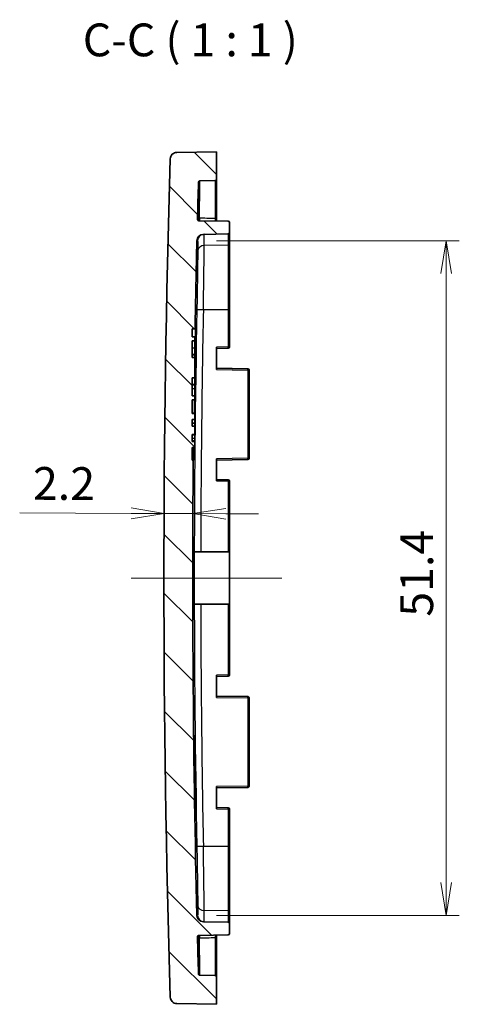
# Model space of a CAD drawing. Units: millimetres. Extents: x -256 to 1413, y 8 to 289.
# Drawn here: x 637 to 671, y 137 to 212 of the extents above; entities that cross this region are included whole.
import ezdxf

# ---------------------------------------------------------------- set-up
doc = ezdxf.new("R2010")
doc.units = ezdxf.units.MM
doc.layers.get('Defpoints').update_dxf_attribs({"lineweight": 25})
for name, color, linetype, lineweight in [('Centerline (ISO)', 131, 'Continuous', 18), ('Dimension (ISO)', 7, 'Continuous', 18), ('Hatch (ISO)', 1, 'Continuous', 18), ('Symbol (ISO)', 7, 'Continuous', 18), ('Visible (ISO)', 7, 'Continuous', 35), ('Visible Narrow (ISO)', 7, 'Continuous', 25)]:
    doc.layers.add(name, color=color, linetype=linetype, lineweight=lineweight)
doc.styles.add('Note Text (TK)', font='MS PGothic.ttf')
doc.dimstyles.new('Default - Method 1b (TK)', dxfattribs={"dimtxt": 2.5, "dimasz": 2.5, "dimexe": 1, "dimexo": 1.499999999999999, "dimgap": 1, "dimtad": 1, "dimtoh": 1, "dimrnd": 1e-08, "dimdsep": 46, "dimtxsty": 'Note Text (TK)', "dimblk": 'OPEN', "dimcen": 0.09, "dimdle": 5, "dimclrd": 100, "dimclre": 100, "dimclrt": 7, "dimadec": 1, "dimazin": 1, "dimtfac": 1, "dimtmove": 0, "dimatfit": 3, "dimldrblk": 'OPEN', "dimfxl": 1, "dimtolj": 1, "dimlwd": -1, "dimlwe": -1, "dimarcsym": 0})

# ---------------------------------------------------------------- blocks, each defined once
blk = doc.blocks.new('_Open')
at = {"color": 0, "linetype": 'ByBlock', "lineweight": -2}
for p, q in [((-1, 0.1666666666666666), (0, 0)), ((-1, -0.1666666666666666), (0, 0)), ((0, 0), (-1, 0))]:
    blk.add_line(p, q, dxfattribs=at)
blk = doc.blocks.new('*D62')
at = {"layer": 'Defpoints', "color": 0}
for p in [(650.5402198553317, 194.831336777412), (650.5402198553313, 143.39554326572), (669.5402198553315, 143.39554326572)]:
    blk.add_point(p, dxfattribs=at)
at = {"layer": 'Dimension (ISO)', "color": 100}
for p, q in [((652.0402198553317, 194.831336777412), (670.5402198553315, 194.831336777412)), ((669.5402198553315, 192.331336777412), (669.5402198553315, 145.89554326572)), ((652.0402198553313, 143.39554326572), (670.5402198553315, 143.39554326572))]:
    blk.add_line(p, q, dxfattribs=at)
at = {"layer": 'Dimension (ISO)', "color": 100, "xscale": 2.5, "yscale": 2.5, "zscale": 2.5}
for p, rotation in [((669.5402198553315, 194.831336777412), 90), ((669.5402198553315, 143.39554326572), 270)]:
    blk.add_blockref('_Open', p, dxfattribs=dict(at, rotation=rotation))
at = {"layer": 'Dimension (ISO)', "color": 7, "insert": (667.2902198553314, 166.1659968397478), "char_height": 2.5, "attachment_point": 4, "rotation": 90, "style": 'Note Text (TK)'}
blk.add_mtext('\\A1;51.4', dxfattribs=at)
blk = doc.blocks.new('*D65')
at = {"layer": 'Defpoints', "color": 0}
for p in [(648.0366615495502, 174.0336997056022), (648.0366615495502, 174.0336997056027), (650.2366374871121, 174.0234101891527)]:
    blk.add_point(p, dxfattribs=at)
at = {"layer": 'Dimension (ISO)', "color": 100}
for p, q in [((645.5366888932299, 174.0453923379317), (637.0311000460149, 174.0851738622937)), ((650.2366374871121, 174.0234101891532), (648.0366615495502, 174.0336997056027)), ((652.7366101434324, 174.0117175568243), (655.2365827997528, 174.0000249244953))]:
    blk.add_line(p, q, dxfattribs=at)
at = {"layer": 'Dimension (ISO)', "color": 100, "xscale": 2.5, "yscale": 2.5, "zscale": 2.5}
for p, rotation in [((648.0366615495502, 174.0336997056027), 359.7320236294656), ((650.2366374871121, 174.0234101891532), 179.7320236294656)]:
    blk.add_blockref('_Open', p, dxfattribs=dict(at, rotation=rotation))
at = {"layer": 'Dimension (ISO)', "color": 7, "insert": (638.0416124776392, 176.3304722000504), "char_height": 2.5, "attachment_point": 4, "rotation": 359.7320236294656, "style": 'Note Text (TK)'}
blk.add_mtext('\\A1;2.2', dxfattribs=at)

msp = doc.modelspace()

# ---------------------------------------------------------------- hatches: boundary and pattern name
at = {"layer": 'Hatch (ISO)'}
h = msp.add_hatch(dxfattribs=at)
h.set_pattern_fill('ANSI31', color=256, angle=90, style=0)
h.set_pattern_definition([(135, (-256.1666666666667, 7.999999999999994), (-2.245064030267288, -2.245064030267288), [])])
edge = h.paths.add_edge_path()
edge.add_spline(control_points=[(648.5108193022032, 137.1509443455604), (648.512620118609, 137.0917004027103), (648.5249410698955, 137.0332458897768), (648.5716627786882, 136.9179760001539), (648.6076715565735, 136.8629905760133), (648.6987390279908, 136.7699173996443), (648.7529270668606, 136.732719477711), (648.8725115864798, 136.6811884853163), (648.9367647740432, 136.6673480792288), (649.0018622701001, 136.6662117982085)], knot_values=[-0.0763780627807328, -0.0763780627807328, -0.0763780627807328, -0.0763780627807328, -0.05859667100804, -0.05859667100804, -0.0390644473386934, -0.0390644473386934, -0.0195322236693468, -0.0195322236693468, 0, 0, 0, 0], degree=3, periodic=0)
edge.add_line((649.0018622701001, 136.6662117982085), (652.0251553291359, 136.613440021566))
edge.add_line((652.0251553291359, 136.613440021566), (652.0251553291359, 138.715505416951))
edge.add_ellipse((651.925155329136, 138.7155054169511), major_axis=(4.4e-15, 0.0999999999999982), ratio=1, start_angle=270.0000000000025, end_angle=359.0000000000031)
edge.add_line((651.9269005697797, 138.8154901864667), (650.7572829704125, 138.8359059376048))
edge.add_spline(control_points=[(650.7572829704125, 138.8359059376048), (650.7453756087307, 138.8361137813761), (650.7336005611485, 138.8384470665819), (650.7103913491426, 138.8475503727975), (650.6993135925126, 138.8546274107482), (650.6804943482632, 138.8726294124777), (650.6729327828759, 138.8833822673081), (650.66235700126, 138.9071811929898), (650.6594438952678, 138.9199997331402), (650.6590695440926, 138.9330158334123)], knot_values=[-0.015292086853732, -0.015292086853732, -0.015292086853732, -0.015292086853732, -0.0117193342016061, -0.0117193342016061, -0.0078128894677375, -0.0078128894677375, -0.0039064447338689, -0.0039064447338689, 0, 0, 0, 0], degree=3, periodic=0)
edge.add_ellipse((1700.025155242053, 169.1134400191872), major_axis=(-30.1804241857749, 1049.36608569796), ratio=1, start_angle=89.84540866674052, end_angle=90, ccw=False)
edge.add_ellipse((650.6814246967739, 141.7670511821557), major_axis=(-0.0026051623167955, 0.0999660598868601), ratio=1, start_angle=359.5071830512934, end_angle=449.99999998489864, ccw=False)
edge.add_line((650.67967945613, 141.8670359516712), (652.9269005697797, 141.9062613421181))
edge.add_ellipse((652.925155329136, 142.0062461116338), major_axis=(0.0999847695156353, 0.0017452406437271), ratio=1, start_angle=270.0000000000003, end_angle=359.0000000000032)
edge.add_line((653.0251553291359, 142.0062461116338), (653.0251553291359, 142.7747965291541))
edge.add_ellipse((652.925155329136, 142.7747965291541), major_axis=(0, 0.0999999999999989), ratio=1, start_angle=270, end_angle=359.0000000000007)
edge.add_line((652.9269005697797, 142.8747812986698), (651.0313435928034, 142.907868368778))
edge.add_ellipse((651.040069796022, 143.4077922163562), major_axis=(-0.4999238475781941, 0.0087262032185723), ratio=1, start_angle=2.4037667848234037, end_angle=89.99999999999989, ccw=False)
edge.add_ellipse((1700.025155328574, 169.1134400215613), major_axis=(-25.71789675584135, 1049.484935473243), ratio=1, start_angle=88.1050269544856, end_angle=90, ccw=False)
edge.add_line((650.2637348149318, 178.1134400215603), (650.1751553291359, 178.113440021566))
edge.add_line((650.175155329136, 178.113440021566), (650.175155329136, 179.0644509295082))
edge.add_line((650.175155329136, 179.0644509295082), (650.375155329136, 179.0644509295082))
edge.add_line((650.3751553291359, 179.0644509295082), (650.3751553291359, 179.5220576480353))
edge.add_line((650.3751553291359, 179.5220576480352), (650.175155329136, 179.5220576480352))
edge.add_line((650.175155329136, 179.5220576480352), (650.175155329136, 180.0552524244494))
edge.add_line((650.175155329136, 180.0552524244494), (650.375155329136, 180.0552524244494))
edge.add_line((650.3751553291359, 180.0552524244494), (650.3751553291359, 180.6949825207825))
edge.add_line((650.3751553291359, 180.6949825207825), (650.175155329136, 180.6949825207825))
edge.add_line((650.175155329136, 180.6949825207825), (650.175155329136, 181.1895634444953))
edge.add_line((650.175155329136, 181.1895634444953), (650.375155329136, 181.1895634444953))
edge.add_line((650.3751553291359, 181.1895634444953), (650.3751553291359, 181.6507069000165))
edge.add_line((650.3751553291359, 181.6507069000165), (650.175155329136, 181.6507069000165))
edge.add_line((650.175155329136, 181.6507069000165), (650.175155329136, 182.692160021566))
edge.add_line((650.175155329136, 182.692160021566), (650.375155329136, 182.692160021566))
edge.add_line((650.3751553291359, 182.692160021566), (650.3751553291359, 183.011220021566))
edge.add_line((650.3751553291359, 183.011220021566), (650.175155329136, 183.011220021566))
edge.add_line((650.175155329136, 183.011220021566), (650.175155329136, 184.369080021566))
edge.add_line((650.175155329136, 184.369080021566), (650.375155329136, 184.369080021566))
edge.add_line((650.3751553291359, 184.369080021566), (650.3751553291359, 185.9403975215659))
edge.add_line((650.3751553291359, 185.9403975215659), (650.175155329136, 185.9403975215659))
edge.add_line((650.175155329136, 185.9403975215659), (650.175155329136, 187.196100021566))
edge.add_line((650.175155329136, 187.196100021566), (650.375155329136, 187.196100021566))
edge.add_line((650.3751553291359, 187.196100021566), (650.3751553291359, 187.5151600215661))
edge.add_line((650.3751553291359, 187.515160021566), (650.175155329136, 187.515160021566))
edge.add_line((650.175155329136, 187.515160021566), (650.175155329136, 188.113440021566))
edge.add_line((650.175155329136, 188.113440021566), (650.3971069234163, 188.113440021566))
edge.add_ellipse((1700.025155341164, 169.1134400213078), major_axis=(19.00000000025816, 1049.628048417747), ratio=1, start_angle=89.63326812785249, end_angle=90, ccw=False)
edge.add_ellipse((651.040069796022, 194.8190878267758), major_axis=(0.0122489506362245, 0.4998499406905231), ratio=1, start_angle=2.4037667848252795, end_angle=90.0000000012991, ccw=False)
edge.add_line((651.0313435928033, 195.319011674354), (652.9269005697797, 195.3520987444622))
edge.add_ellipse((652.925155329136, 195.4520835139778), major_axis=(0.0999847695156353, 0.0017452406437271), ratio=1, start_angle=270.0000000000038, end_angle=359.0000000000032)
edge.add_line((653.0251553291359, 195.4520835139778), (653.0251553291359, 196.2206339314982))
edge.add_ellipse((652.925155329136, 196.2206339314982), major_axis=(4.4e-15, 0.0999999999999989), ratio=1, start_angle=270.0000000000025, end_angle=359.0000000000032)
edge.add_line((652.9269005697797, 196.3206187010139), (650.6796794561303, 196.3598440914607))
edge.add_ellipse((650.6814246967739, 196.4598288609763), major_axis=(-0.0999847695156397, 0.0017452406436289), ratio=1, start_angle=359.50718305120915, end_angle=450.0000000000001, ccw=False)
edge.add_ellipse((1700.02515524215, 169.1134400239425), major_axis=(27.34899399935057, 1049.443696605263), ratio=1, start_angle=89.84540866674052, end_angle=90, ccw=False)
edge.add_spline(control_points=[(650.6590695440926, 199.2938642097197), (650.659411917848, 199.3057684628029), (650.661878102316, 199.3175163945181), (650.6712430721302, 199.3406212651382), (650.6784448277072, 199.3516183499662), (650.6966583219908, 199.37023298524), (650.7074959297646, 199.3776725696267), (650.7314128336886, 199.3879787681056), (650.7442634712012, 199.3907468493231), (650.7572829704125, 199.3909741055272)], knot_values=[-0.0152920868537354, -0.0152920868537354, -0.0152920868537354, -0.0152920868537354, -0.0117193342016072, -0.0117193342016072, -0.0078128894677383, -0.0078128894677383, -0.0039064447338691, -0.0039064447338691, 0, 0, 0, 0], degree=3, periodic=0)
edge.add_line((650.7572829704125, 199.3909741055272), (651.9269005697797, 199.4113898566654))
edge.add_ellipse((651.925155329136, 199.511374626181), major_axis=(0.0999847695156353, 0.0017452406437273), ratio=1, start_angle=270.0000000000001, end_angle=359.0000000000031)
edge.add_line((652.0251553291359, 199.511374626181), (652.0251553291359, 201.613440021566))
edge.add_line((652.0251553291359, 201.613440021566), (649.0018622701, 201.5606682449236))
edge.add_spline(control_points=[(649.0018622701001, 201.5606682449235), (648.9425999914981, 201.5596338180028), (648.8839910133172, 201.5480699259454), (648.7681264841945, 201.5028429824565), (648.7126799352084, 201.467548377228), (648.6184367113405, 201.3776922963836), (648.5805410530454, 201.3239898938759), (648.527467709678, 201.2050818591031), (648.5127974346956, 201.1410130524601), (648.5108193022033, 201.0759356975716)], knot_values=[-0.0763780627807258, -0.0763780627807258, -0.0763780627807258, -0.0763780627807258, -0.0585966710080371, -0.0585966710080371, -0.0390644473386912, -0.0390644473386912, -0.0195322236693459, -0.0195322236693459, 0, 0, 0, 0], degree=3, periodic=0)
edge.add_ellipse((1700.025155329269, 169.113440021566), major_axis=(-31.96249567600555, -1051.514336027066), ratio=1, start_angle=270, end_angle=273.482125419696)

# ---------------------------------------------------------------- linework, layer by layer
at = {"layer": 'Centerline (ISO)', "linetype": 'Continuous'}
msp.add_line((657.0251553291359, 169.1134400215646), (645.5251553291359, 169.1134400215519), dxfattribs=at)
at = {"layer": 'Visible (ISO)'}
for p, q in [((652.0251553291359, 201.613440021566), (649.0018622701001, 201.5606682449236)), ((652.0251553291359, 199.511374626181), (652.0251553291359, 201.613440021566)), ((650.7572829704125, 199.3909741055272), (651.9269005697797, 199.4113898566653)), ((652.0251553291359, 196.6147637373708), (652.0251553291359, 199.511374626181)), ((652.9269005697797, 196.3206187010139), (650.6796794561302, 196.3598440914607)), ((652.0251553291359, 196.3364433849622), (652.0251553291359, 196.6147637373708)), ((653.0251553291359, 195.4520835139778), (653.0251553291359, 196.2206339314982)), ((651.0313435928033, 195.319011674354), (652.9269005697797, 195.3520987444622)), ((653.0251553291359, 194.5798237011683), (653.0251553291359, 195.4520835139778)), ((653.0251553291359, 189.5800695686618), (653.0251553291359, 194.5798237011683)), ((653.0251553291359, 186.7291648128057), (653.0251553291359, 189.5800695686618)), ((650.175155329136, 187.515160021566), (650.175155329136, 188.113440021566)), ((650.175155329136, 188.113440021566), (650.3971069234163, 188.113440021566)), ((650.3971069234162, 188.113440021566), (650.429529623693, 188.113440021566)), ((650.3751553291359, 187.515160021566), (650.175155329136, 187.515160021566)), ((650.175155329136, 185.9403975215659), (650.175155329136, 187.196100021566)), ((650.175155329136, 187.196100021566), (650.3751553291359, 187.196100021566)), ((650.3751553291359, 187.196100021566), (650.3751553291359, 187.515160021566)), ((650.3751553291359, 187.196100021566), (650.3751553291359, 186.6544400215659)), ((650.3751553291359, 186.6544400215659), (650.3751553291359, 186.168430021566)), ((652.0251553291359, 186.7134247910816), (652.0251553291359, 185.0134552520503)), ((652.0251553291359, 186.613440021566), (652.9269005697797, 186.6291800432901)), ((650.175155329136, 186.168430021566), (650.3751553291359, 186.168430021566)), ((650.175155329136, 186.1424600215659), (650.3751553291359, 186.1424600215659)), ((650.3751553291359, 185.9403975215659), (650.175155329136, 185.9403975215659)), ((650.3751553291359, 186.1424600215659), (650.3751553291359, 186.168430021566)), ((650.3751553291359, 186.1424600215659), (650.3751553291359, 185.9403975215659)), ((650.3751553291359, 184.369080021566), (650.3751553291359, 185.9403975215659)), ((654.4269005697797, 185.0715174024495), (652.0251553291359, 185.113440021566)), ((654.5251553291359, 178.255347410198), (654.5251553291359, 184.9715326329338)), ((650.175155329136, 183.011220021566), (650.175155329136, 184.369080021566)), ((650.175155329136, 184.369080021566), (650.3751553291359, 184.369080021566)), ((650.3751553291359, 184.369080021566), (650.3751553291359, 183.8793600215661)), ((650.175155329136, 183.8793600215661), (650.3751553291359, 183.8793600215661)), ((650.175155329136, 183.8533900215659), (650.3751553291359, 183.8533900215659)), ((650.3751553291359, 183.8533900215659), (650.3751553291359, 183.8793600215661)), ((650.3751553291359, 183.8533900215659), (650.3751553291359, 183.552880021566)), ((650.3751553291359, 183.552880021566), (650.3751553291359, 183.011220021566)), ((650.3751553291359, 183.011220021566), (650.175155329136, 183.011220021566)), ((650.175155329136, 181.6507069000165), (650.175155329136, 182.692160021566)), ((650.175155329136, 182.692160021566), (650.3751553291359, 182.692160021566)), ((650.3751553291359, 182.692160021566), (650.3751553291359, 183.011220021566)), ((650.175155329136, 181.6528071867668), (650.3751553291359, 181.6528071867668)), ((650.3751553291359, 181.6507069000165), (650.175155329136, 181.6507069000165)), ((650.175155329136, 180.6949825207825), (650.175155329136, 181.1895634444953)), ((650.175155329136, 181.1895634444953), (650.3751553291359, 181.1895634444953)), ((650.3751553291359, 181.6528071867668), (650.3751553291359, 181.6507069000165)), ((650.3751553291359, 181.1895634444953), (650.3751553291359, 181.6507069000165)), ((650.3751553291359, 181.1895634444953), (650.3751553291359, 180.9133272234086)), ((650.175155329136, 180.9133272234086), (650.3751553291359, 180.9133272234086)), ((650.3751553291359, 180.6949825207825), (650.175155329136, 180.6949825207825)), ((650.3751553291359, 180.9133272234086), (650.3751553291359, 180.6949825207825)), ((650.3751553291359, 180.0552524244494), (650.3751553291359, 180.6949825207825)), ((650.175155329136, 179.5220576480352), (650.175155329136, 180.0552524244494)), ((650.175155329136, 180.0552524244494), (650.3751553291359, 180.0552524244494)), ((650.175155329136, 179.5680814818473), (650.3751553291359, 179.5680814818473)), ((650.3751553291359, 179.5220576480352), (650.175155329136, 179.5220576480352)), ((650.3751553291359, 180.0552524244494), (650.3751553291359, 180.021899322374)), ((650.3751553291359, 180.021899322374), (650.3751553291359, 179.7828345670966)), ((650.3751553291359, 179.7828345670965), (650.3751553291359, 179.5680814818473)), ((650.3751553291359, 179.5680814818473), (650.3751553291359, 179.5220576480352)), ((650.3751553291359, 179.0644509295081), (650.3751553291359, 179.5220576480352)), ((650.175155329136, 178.113440021566), (650.175155329136, 179.0644509295081)), ((650.175155329136, 179.0644509295081), (650.3751553291359, 179.0644509295081)), ((650.2637348149317, 178.113440021566), (650.175155329136, 178.113440021566)), ((650.2961533957797, 178.113440021566), (650.2637348149317, 178.113440021566)), ((652.0251553291359, 178.2134247910817), (652.0251553291359, 176.5134552520503)), ((652.0251553291359, 178.113440021566), (654.4269005697797, 178.1553626406824)), ((652.9269005697797, 176.5976999998418), (652.0251553291359, 176.613440021566)), ((653.0251553291359, 171.113440021566), (653.0251553291359, 176.4977152303262)), ((653.0251553291359, 171.113440021566), (650.3403301713801, 171.113440021566)), ((653.0251553291359, 171.113440021566), (653.0251553291359, 167.113440021566)), ((653.0251553291359, 167.113440021566), (650.3403301713801, 167.113440021566)), ((653.0251553291359, 161.7291648128057), (653.0251553291359, 167.113440021566)), ((652.0251553291359, 161.7134247910816), (652.0251553291359, 160.0134552520503)), ((652.0251553291359, 161.613440021566), (652.9269005697797, 161.6291800432901)), ((654.4269005697797, 160.0715174024495), (652.0251553291359, 160.113440021566)), ((654.5251553291359, 153.255347410198), (654.5251553291359, 159.9715326329338)), ((650.307863454964, 156.2599135857736), (650.3751553291359, 156.2599135857736)), ((650.3751553291359, 156.2599135857736), (650.3751553291359, 155.6650999626475)), ((650.3141163412344, 155.6650999626475), (650.3751553291359, 155.6650999626475)), ((650.3751553291359, 155.6650999626475), (650.3751553291359, 155.2599135708724)), ((650.318931131954, 155.2599135708724), (650.3751553291359, 155.2599135708724)), ((650.3272843209462, 154.6134400290166), (650.3751553291359, 154.6134400290166)), ((650.3751553291359, 154.6134400290166), (650.3751553291359, 153.6134400141154)), ((650.3415742444935, 153.6134400141154), (650.3751553291359, 153.6134400141154)), ((652.0251553291359, 153.2134247910817), (652.0251553291359, 151.5134552520503)), ((652.0251553291359, 153.113440021566), (654.4269005697797, 153.1553626406824)), ((650.3516971978245, 152.9669664722596), (650.3751553291359, 152.9669664722596)), ((650.3751553291359, 152.9669664722596), (650.3751553291359, 151.9669664573584)), ((650.369209580343, 151.9669664573584), (650.3751553291359, 151.9669664573584)), ((652.9269005697797, 151.5976999998418), (652.0251553291359, 151.613440021566)), ((653.0251553291359, 148.6468104744703), (653.0251553291359, 151.4977152303262)), ((653.0251553291359, 143.6470563419637), (653.0251553291359, 148.6468104744703)), ((653.0251553291359, 142.7747965291541), (653.0251553291359, 143.6470563419637)), ((652.9269005697797, 142.8747812986698), (651.0313435928033, 142.907868368778)), ((653.0251553291359, 142.0062461116338), (653.0251553291359, 142.7747965291541)), ((650.67967945613, 141.8670359516712), (652.9269005697797, 141.9062613421181)), ((652.0251553291359, 141.6121163057612), (652.0251553291359, 141.8904804501508)), ((652.0251553291359, 138.715505416951), (652.0251553291359, 141.6121163057612)), ((651.9269005697797, 138.8154901864667), (650.7572829704125, 138.8359059376048)), ((652.0251553291359, 136.613440021566), (652.0251553291359, 138.715505416951)), ((649.0018622701001, 136.6662117982085), (652.0251553291359, 136.613440021566))]:
    msp.add_line(p, q, dxfattribs=at)
for centre, radius, start, end in [((1700.025155329136, 169.1134400215658), 1052, 178.2589372901489, 181.741062709851), ((1700.025155329136, 169.1134400215658), 1049.8, 178.352591718022, 178.5071830512677), ((651.9251553291359, 199.511374626181), 0.1, 271.000000000005, 0), ((650.6814246967739, 196.4598288609763), 0.1000000000000001, 178.5071830512612, 269.0000000000568), ((652.925155329136, 196.2206339314982), 0.1, 0, 88.99999999999496), ((651.040069796022, 194.8190878267758), 0.5, 90.999999999992, 178.5962332151697), ((652.925155329136, 195.4520835139778), 0.1000000000000001, 271.000000000005, 0), ((1700.025155329136, 169.1134400215658), 1049.8, 178.5962332151632, 178.9629650873192), ((1700.025155329136, 169.1134400215658), 1049.759247399135, 179.0175132274544, 179.1733872582295), ((652.925155329136, 186.7291648128057), 0.1000000000000001, 271.000000000005, 0), ((654.425155329136, 184.9715326329338), 0.1000000000000006, 0, 88.99999999999496), ((1700.025155329136, 169.1134400215658), 1049.759247399135, 179.2588538313059, 179.3155860218835), ((1700.025155329136, 169.1134400215658), 1049.8, 179.508793739318, 181.4037667848367), ((654.425155329136, 178.255347410198), 0.1000000000000001, 271.000000000005, 0), ((652.925155329136, 176.4977152303262), 0.0999999999999995, 0, 88.99999999999496), ((652.925155329136, 161.7291648128057), 0.1000000000000001, 271.000000000005, 0), ((654.425155329136, 159.9715326329338), 0.1000000000000006, 0, 88.99999999999496), ((654.425155329136, 153.255347410198), 0.1000000000000001, 271.000000000005, 0), ((652.925155329136, 151.4977152303262), 0.0999999999999984, 0, 88.99999999999496), ((651.040069796022, 143.4077922163562), 0.5, 181.4037667848302, 269.000000000008), ((652.925155329136, 142.7747965291541), 0.1, 0, 88.99999999999496), ((652.925155329136, 142.0062461116338), 0.1000000000000001, 271.000000000005, 0), ((650.6814246967739, 141.7670511821557), 0.1, 91.00000000002458, 181.4928169487452), ((1700.025155329136, 169.1134400215658), 1049.8, 181.4928169487322, 181.647408281978), ((651.9251553291359, 138.715505416951), 0.1, 0, 88.99999999999496)]:
    msp.add_arc(centre, radius, start, end, dxfattribs=at)
for points, knots in [([(649.0018622701001, 201.5606682449235), (648.9425999914981, 201.5596338180027), (648.8839910133172, 201.5480699259454), (648.7681264841945, 201.5028429824565), (648.7126799352084, 201.467548377228), (648.6184367113405, 201.3776922963836), (648.5805410530454, 201.3239898938759), (648.527467709678, 201.2050818591029), (648.5127974346956, 201.1410130524601), (648.5108193022032, 201.0759356975716)], [-0.0763780627807258, -0.0763780627807258, -0.0763780627807258, -0.0763780627807258, -0.0585966710080371, -0.0585966710080371, -0.0390644473386912, -0.0390644473386912, -0.0195322236693459, -0.0195322236693459, 0, 0, 0, 0]), ([(650.6590695440926, 199.2938642097197), (650.659411917848, 199.3057684628029), (650.661878102316, 199.3175163945181), (650.6712430721302, 199.3406212651381), (650.6784448277072, 199.3516183499662), (650.6966583219908, 199.37023298524), (650.7074959297646, 199.3776725696267), (650.7314128336885, 199.3879787681056), (650.7442634712012, 199.3907468493231), (650.7572829704125, 199.3909741055272)], [-0.0152920868537354, -0.0152920868537354, -0.0152920868537354, -0.0152920868537354, -0.0117193342016072, -0.0117193342016072, -0.0078128894677383, -0.0078128894677383, -0.0039064447338691, -0.0039064447338691, 0, 0, 0, 0]), ([(650.4295296236932, 188.113440021566), (650.4305165194904, 188.113440021566), (650.4311389104704, 188.0883483473017), (650.4313253860685, 187.9863001514309), (650.4308894703586, 187.9093436161032), (650.429240007901, 187.7317708454301), (650.4279164296948, 187.6193164052356), (650.4244932277489, 187.3729299936391), (650.4223936074159, 187.2389980986342), (650.4202403730369, 187.113440021566)], [-0.1506821786203993, -0.1506821786203993, -0.1506821786203993, -0.1506821786203993, -0.1130140509960219, -0.1130140509960219, -0.0753459233716445, -0.0753459233716445, -0.0376729616858222, -0.0376729616858222, 0, 0, 0, 0]), ([(650.3130624483078, 179.0644537212707), (650.3119609149004, 178.9534880864162), (650.3106664820493, 178.8380457658998), (650.3077204875617, 178.6075629941288), (650.3060444286612, 178.4951162019338), (650.3029572893199, 178.3175476762939), (650.301340415348, 178.2405884660377), (650.2984318863967, 178.1385346057914), (650.2971402315997, 178.113440021566), (650.2961533957799, 178.113440021566)], [-0.1458225473436403, -0.1458225473436403, -0.1458225473436403, -0.1458225473436403, -0.1130124764980964, -0.1130124764980964, -0.0753412488782505, -0.0753412488782505, -0.0376706244391253, -0.0376706244391253, 0, 0, 0, 0]), ([(650.3403301713801, 167.113440021566), (650.3390580795106, 167.7814013441503), (650.3384257347896, 168.448077415332), (650.3384257347896, 169.7788026278345), (650.3390580795106, 170.4454786989989), (650.3403301713801, 171.113440021566)], [46.88221147386994, 46.88221147386994, 46.88221147386994, 46.88221147386994, 47.08182025574791, 47.08182025574791, 47.28142903762071, 47.28142903762071, 47.28142903762071, 47.28142903762071]), ([(650.334229389505, 154.113440021566), (650.3288466474191, 154.4901210565074), (650.3234636259039, 154.8919177424843), (650.3143596886738, 155.6310713078527), (650.3106387730245, 155.9684280419211), (650.3055640337116, 156.5011415736601), (650.30387179451, 156.7320130100245), (650.3030176554593, 157.038162259037), (650.3038557558992, 157.113440021566), (650.3074441897897, 157.113440021566), (650.3104337620694, 157.0381569584317), (650.3182046076055, 156.7368343540533), (650.3229263630758, 156.5156274816852), (650.3278297261274, 156.2599048891121)], [0, 0, 0, 0, 0.1130158477370106, 0.1130158477370106, 0.2260316954740211, 0.2260316954740211, 0.3390362125444721, 0.3390362125444721, 0.4520407296149232, 0.4520407296149232, 0.5650497193035747, 0.5650497193035747, 0.6744925224974077, 0.6744925224974077, 0.6744925224974077, 0.6744925224974077]), ([(650.369749379382, 153.6135708834473), (650.3727080023095, 153.3941180504182), (650.3755511409438, 153.1745896924762), (650.3826802181017, 152.5958087314181), (650.3864014027484, 152.2584519964827), (650.391476532868, 151.7257384659568), (650.3931689192533, 151.4948670308638), (650.3940231316476, 151.1887177836385), (650.3931849563163, 151.113440021566), (650.3895962292987, 151.113440021566), (650.3866064197558, 151.1887230854338), (650.3787104840529, 151.4948762764136), (650.3738043658863, 151.7257460533549), (650.3636543188547, 152.2584444118212), (650.3577336860232, 152.5957930354977), (650.3457126986386, 153.3349428776962), (650.3396123446661, 153.7367440757382), (650.334229389505, 154.113440021566)], [0.9531409772036598, 0.9531409772036598, 0.9531409772036598, 0.9531409772036598, 1.017115200645142, 1.017115200645142, 1.130131049473741, 1.130131049473741, 1.243135566330656, 1.243135566330656, 1.35614008318757, 1.35614008318757, 1.469149073581421, 1.469149073581421, 1.582158063975271, 1.582158063975271, 1.695178385434929, 1.695178385434929, 1.808198706894587, 1.808198706894587, 1.808198706894587, 1.808198706894587]), ([(650.7572829704125, 138.8359059376048), (650.7453756087305, 138.8361137813761), (650.7336005611484, 138.8384470665819), (650.7103913491426, 138.8475503727975), (650.6993135925126, 138.8546274107482), (650.6804943482631, 138.8726294124776), (650.6729327828759, 138.8833822673081), (650.66235700126, 138.9071811929898), (650.6594438952678, 138.9199997331402), (650.6590695440926, 138.9330158334123)], [-0.015292086853732, -0.015292086853732, -0.015292086853732, -0.015292086853732, -0.0117193342016061, -0.0117193342016061, -0.0078128894677375, -0.0078128894677375, -0.0039064447338689, -0.0039064447338689, 0, 0, 0, 0]), ([(648.5108193022032, 137.1509443455604), (648.512620118609, 137.0917004027103), (648.5249410698955, 137.0332458897768), (648.5716627786882, 136.9179760001539), (648.6076715565735, 136.8629905760133), (648.6987390279908, 136.7699173996443), (648.7529270668606, 136.732719477711), (648.8725115864798, 136.6811884853163), (648.9367647740432, 136.6673480792288), (649.0018622701001, 136.6662117982084)], [-0.0763780627807328, -0.0763780627807328, -0.0763780627807328, -0.0763780627807328, -0.05859667100804, -0.05859667100804, -0.0390644473386934, -0.0390644473386934, -0.0195322236693468, -0.0195322236693468, 0, 0, 0, 0])]:
    msp.add_open_spline(points, degree=3, knots=knots, dxfattribs=at)
msp.add_open_spline([(650.3453416265978, 155.2599135608898), (650.3487354840192, 155.0511863831418), (650.3521576545296, 154.8322114244547), (650.3554628143002, 154.6133090710918)], degree=3, dxfattribs=at)
at = {"layer": 'Visible Narrow (ISO)'}
for p, q in [((651.9269005697797, 199.4113898566653), (651.9269005697797, 196.5264111364142)), ((650.6442161353511, 196.4613385870827), (650.5814586368869, 196.4624340232931)), ((652.9269005697797, 195.3520987444622), (652.9269005697797, 194.4968453260874)), ((650.540219855331, 194.8313367774119), (650.5928195085888, 194.8322549077748)), ((652.9269005697797, 194.4968453260874), (651.0935681856438, 194.4702874246527)), ((652.9269005697797, 194.4968453260874), (652.9269005697797, 189.5800695686618)), ((651.0289595064756, 189.5800695686618), (652.9269005697797, 189.5800695686618)), ((652.9269005697797, 189.5800695686618), (652.9269005697797, 186.7291648128058)), ((653.0251553291359, 189.5800695686618), (652.9269005697797, 189.5800695686618)), ((650.3751553291359, 187.113440021566), (650.4202403730369, 187.113440021566)), ((650.175155329136, 186.6544400215659), (650.3751553291359, 186.6544400215659)), ((652.9269005697797, 186.7291648128058), (652.0251553291359, 186.7134247910816)), ((652.9269005697797, 186.7291648128057), (653.0251553291359, 186.7291648128057)), ((652.0251553291359, 185.0134552520503), (654.4269005697797, 184.9715326329338)), ((654.4269005697797, 184.9715326329338), (654.4269005697797, 178.255347410198)), ((654.5251553291359, 184.9715326329338), (654.4269005697797, 184.9715326329338)), ((650.175155329136, 183.552880021566), (650.3751553291359, 183.552880021566)), ((650.175155329136, 180.021899322374), (650.3751553291359, 180.021899322374)), ((650.175155329136, 179.7828345670965), (650.3751553291359, 179.7828345670965)), ((654.4269005697797, 178.255347410198), (652.0251553291359, 178.2134247910817)), ((654.4269005697797, 178.255347410198), (654.5251553291359, 178.255347410198)), ((652.0251553291359, 176.5134552520503), (652.9269005697797, 176.4977152303262)), ((652.9269005697797, 176.4977152303262), (652.9269005697797, 171.113440021566)), ((653.0251553291359, 176.4977152303262), (652.9269005697797, 176.4977152303262)), ((652.9269005697797, 167.113440021566), (652.9269005697797, 161.7291648128057)), ((652.9269005697797, 161.7291648128057), (652.0251553291359, 161.7134247910816)), ((652.9269005697797, 161.7291648128057), (653.0251553291359, 161.7291648128057)), ((652.0251553291359, 160.0134552520503), (654.4269005697797, 159.9715326329338)), ((654.4269005697797, 159.9715326329338), (654.4269005697797, 153.255347410198)), ((654.5251553291359, 159.9715326329338), (654.4269005697797, 159.9715326329338)), ((654.4269005697797, 153.255347410198), (652.0251553291359, 153.2134247910817)), ((654.4269005697797, 153.255347410198), (654.5251553291359, 153.255347410198)), ((652.0251553291359, 151.5134552520503), (652.9269005697797, 151.4977152303262)), ((652.9269005697797, 151.4977152303262), (652.9269005697797, 148.6468104744703)), ((653.0251553291359, 151.4977152303262), (652.9269005697797, 151.4977152303262)), ((652.9269005697797, 148.6468104744703), (651.0289595064758, 148.6468104744703)), ((653.0251553291359, 148.6468104744703), (652.9269005697797, 148.6468104744703)), ((652.9269005697797, 148.6468104744703), (652.9269005697797, 143.7300347170446)), ((650.5928195085888, 143.3946251353573), (650.540219855331, 143.39554326572)), ((652.9269005697797, 143.7300347170446), (651.093568185644, 143.7565926184793)), ((652.9269005697797, 143.7300347170446), (652.9269005697797, 142.8747812986698)), ((650.5814586368869, 141.7644460198388), (650.6442161353484, 141.7655414560492)), ((651.9269005697797, 141.7004689067177), (651.9269005697797, 138.8154901864667))]:
    msp.add_line(p, q, dxfattribs=at)
for centre, major_axis, ratio, start_param, end_param in [((650.7441762171907, 196.4587335291131), (-0.0017452406437678, -0.0999847695156399), 0.9999402082092025, 4.70378770202013, 6.283185307179554), ((650.7441762171898, 196.4587335289417), (-0.0999986251369496, 0.0005243765029965), 0.8852163163354141, 4.734484221669299, 6.259676400178988), ((650.7441762171906, 196.4587335291131), (-0.0017452406390184, -0.0999847695157183), 0.0705597547426244, 3.626614991276522, 6.283185308517763), ((651.925155329136, 196.6147637373708), (0.099999999999993, 0), 0.8836605953542319, 4.72984227290506, 6.283185307179586), ((651.925155329136, 196.2388008354871), (0.0999999999999979, 6.13e-14), 0.9964569153010607, 1.468544228196895, 1.547500185051713), ((651.0926443970538, 194.8200055198504), (-0.0087262032186419, 0.4999238475781898), 0.9999498437824037, 2.6e-15, 1.528842681949599), ((651.1022943888626, 194.055395549248), (-0.4999928919414466, 0.0026660847757601), 0.8298775047294766, 4.734267431739483, 6.260963935201459), ((652.925155329136, 194.5798237011683), (0.1000000000000048, 0), 0.8299101501450078, 4.729842272904702, 6.283185307179586), ((1699.436791371641, 169.1134400215659), (-1.72307e-11, -1049.25855177911), 0.9998476951563912, 4.692872644824022, 4.731905315945388), ((651.0376857096941, 189.5800695686618), (-0.4999048101780103, 0.0097560627756634), 0.0003405853986241, 0.0146687956966449, 1.55334635736417), ((1699.428345395112, 169.1134400215659), (2.74089e-11, 1048.758809660716), 0.9998476951563912, 1.55127999123424, 1.568889309477103), ((652.925155329136, 186.7291648128058), (0.0017452406437284, -0.0999847695156398), 0.0174497491606824, 0, 1.570491740299734), ((654.425155329136, 184.9715326329338), (0.0017452406437285, 0.0999847695156375), 0.0174497491606842, 4.712693566875586, 6.283185307175308), ((654.425155329136, 178.255347410198), (0.0017452406437279, -0.0999847695156387), 0.0174497491606838, 0, 1.570491740299734), ((652.925155329136, 176.4977152303262), (0.0017452406437284, 0.0999847695156376), 0.0174497491606828, 4.712693566875587, 6.283185307175228), ((1699.428345395112, 169.1134400215659), (3.61089e-11, 1048.758809660716), 0.9998476951563914, 1.572703344112749, 1.590312662355612), ((652.925155329136, 161.7291648128057), (0.0017452406437285, -0.0999847695156387), 0.0174497491606838, 0, 1.570491740299734), ((654.425155329136, 159.9715326329338), (0.0017452406437282, 0.0999847695156376), 0.0174497491606814, 4.712693566875408, 6.283185307175149), ((654.425155329136, 153.255347410198), (0.0017452406437282, -0.0999847695156398), 0.0174497491606811, 0, 1.570491740299734), ((652.925155329136, 151.4977152303262), (0.0017452406437281, 0.0999847695156375), 0.0174497491606814, 4.712693566875408, 6.283185307175247), ((651.0376857096944, 148.6468104744703), (-0.4999048101780174, -0.0097560627755921), 0.0003405853986298, 4.729838949817971, 6.268516512422338), ((651.1022943888626, 144.171484493884), (-0.4999928919414449, -0.0026660847757157), 0.8298775047294688, 0.0222213719777642, 1.548917875440388), ((651.0926443970538, 143.4068745232816), (-0.0087262032184296, -0.4999238475781945), 0.9999498437824031, 4.754342625229705, 6.283185307179585), ((652.925155329136, 143.6470563419637), (0.0999999999999741, 0), 0.8299101501449971, 0, 1.553343034274876), ((651.925155329136, 141.9880792068791), (-0.1, -1.504e-13), 0.9964569114893118, 1.594092471639747, 1.673048471216072), ((650.7441762171921, 141.7681465140189), (-0.0017452406453348, 0.0999847695156331), 0.9999402082492473, 3.00247e-11, 1.579397604508016), ((650.7441762171906, 141.7681465140189), (-0.0999986251384418, -0.0005243762206538), 0.8852163146345418, 0.02350890779848, 1.54870108800942), ((650.7441762171953, 141.768146514019), (-0.0017452406437275, 0.0999847695156398), 0.0705597549335743, 0, 2.656570317126941), ((651.925155329136, 141.6121163057612), (0.1, 0), 0.8836605953542044, 0, 1.553343034274525)]:
    msp.add_ellipse(centre, major_axis=major_axis, ratio=ratio, start_param=start_param, end_param=end_param, dxfattribs=at)
for points, knots in [([(650.6590695440926, 199.2938642097197), (650.6590695441814, 199.2938642266547), (650.6582702258233, 199.1414365107767), (650.654282890876, 198.3810606078734), (650.650067070172, 197.5771121086557), (650.6442161353463, 196.4613385869321)], [-1.255815174738935, -1.255815174738935, -1.255815174738935, -1.255815174738935, -0.7815202576329999, -0.7815202576329999, -0.0619907563553426, -0.0619907563553426, -0.0619907563553426, -0.0619907563553426]), ([(650.7424309765468, 196.5472439218664), (650.7482813540337, 197.6674311323538), (650.7524967731547, 198.474559775501), (650.7564837282835, 199.2379434591048), (650.7572829705013, 199.3909741225291), (650.7572829704123, 199.3909741055271)], [0.0619907563877172, 0.0619907563877172, 0.0619907563877172, 0.0619907563877172, 0.7815202576329999, 0.7815202576329999, 1.255815174738935, 1.255815174738935, 1.255815174738935, 1.255815174738935]), ([(651.9269005697797, 196.5264111364142), (651.8852567666172, 196.5271435747317), (651.8436130410029, 196.5278760121748), (651.801969393172, 196.5286084487392), (651.5814427203647, 196.5324871146825), (651.3609182287781, 196.5363657559904), (651.0077401566384, 196.5425775645062), (650.8750851616061, 196.54491074782), (650.7424309765468, 196.5472439218664)], [-0.1451883823771842, -0.1451883823771842, -0.1451883823771842, -0.1451883823771842, -0.1326625660846962, -0.1326625660846962, -0.1326625660846962, -0.0663312830423481, -0.0663312830423481, -0.0264295124445662, -0.0264295124445662, -0.0264295124445662, -0.0264295124445662]), ([(651.9269005697797, 196.5264111364142), (651.927602580243, 196.5216952326971), (651.9282782122486, 196.5156379452523), (651.9298876478128, 196.4970992299131), (651.9307305900747, 196.4829225417859), (651.9321111673045, 196.4475927216651), (651.932473215144, 196.4256679381528), (651.9321864942046, 196.3801408967292), (651.9311877999746, 196.3583655305109), (651.9290084871673, 196.3423240785825), (651.9282698271119, 196.3393745233401), (651.9274847325983, 196.3384194888725)], [-0.0531187641221324, -0.0531187641221324, -0.0531187641221324, -0.0531187641221324, -0.047090094133862, -0.047090094133862, -0.0374442221526293, -0.0374442221526293, -0.0249045885770269, -0.0249045885770269, -0.0086030649287437, -0.0086030649287437, -0.0016918237141067, -0.0016918237141067, -0.0016918237141067, -0.0016918237141067]), ([(651.9274847325983, 196.3384194888725), (651.9273886344278, 196.3383025894884), (651.9272918477449, 196.3382152860374), (651.927097069202, 196.3381000145443), (651.9269990773277, 196.3380720464864), (651.9269005697797, 196.3380737659421)], [0, 0, 0, 0, 0.0008459217259557, 0.0008459217259557, 0.0016918434519115, 0.0016918434519115, 0.0016918434519115, 0.0016918434519115]), ([(651.093568185644, 194.4702874246527), (651.0948877163269, 194.7452619273709), (651.0947279088713, 194.9592350698364), (651.0914635819471, 195.2466156253565), (651.088359476988, 195.3200068903142), (651.0839181938353, 195.3199293674283)], [1e-15, 1e-15, 1e-15, 1e-15, 0.1330592025204882, 0.1330592025204882, 0.2661119742869038, 0.2661119742869038, 0.2661119742869038, 0.2661119742869038]), ([(650.5928195085894, 194.8322549077748), (650.5972629080496, 194.8323324676007), (650.60036849214, 194.7662588157541), (650.6036343745427, 194.507515806627), (650.6037942581476, 194.3148609965415), (650.6024740986975, 194.0672805942913)], [-0.2661119742869038, -0.2661119742869038, -0.2661119742869038, -0.2661119742869038, -0.1330592025204882, -0.1330592025204882, -1e-15, -1e-15, -1e-15, -1e-15]), ([(651.0289595064758, 189.5800695686618), (651.0357906693486, 189.9625582688445), (651.0422964134143, 190.3450777926323), (651.0580452263554, 191.3209147946722), (651.0665799028832, 191.9027141693548), (651.0841186689543, 193.2496950303168), (651.0910412419931, 193.9524587219015), (651.093568185644, 194.4702874246527)], [3.4e-15, 3.4e-15, 3.4e-15, 3.4e-15, 0.1050295097440699, 0.1050295097440699, 0.2730767253345764, 0.2730767253345764, 0.5278893730228618, 0.5278893730228618, 0.5278893730228618, 0.5278893730228618]), ([(650.6024740986975, 194.0672805942913), (650.5999459509374, 193.5931561698392), (650.5930200792363, 192.9497015515553), (650.5754729558003, 191.7164069254436), (650.5669342124296, 191.1837140738312), (650.5511778950507, 190.2902492741125), (650.544669050945, 189.9400205712729), (650.5378346329672, 189.589822084409)], [-0.5278893730228618, -0.5278893730228618, -0.5278893730228618, -0.5278893730228618, -0.2730767253345764, -0.2730767253345764, -0.1050295097440699, -0.1050295097440699, -3.4e-15, -3.4e-15, -3.4e-15, -3.4e-15]), ([(651.093568185644, 143.7565926184793), (651.0925277543859, 143.9698008427812), (651.0907528064564, 144.2139734315187), (651.0843149690578, 144.917363073283), (651.0785511352223, 145.4178781898273), (651.0601810460205, 146.7893636935882), (651.0455519420158, 147.7177711263122), (651.0289595064758, 148.6468104744703)], [1.5e-15, 1.5e-15, 1.5e-15, 1.5e-15, 0.1049152969980716, 0.1049152969980716, 0.2727797721949838, 0.2727797721949838, 0.5278893930108329, 0.5278893930108329, 0.5278893930108329, 0.5278893930108329]), ([(650.5378346329672, 148.637057958723), (650.5544349749381, 147.7864493687004), (650.56907104983, 146.9364070655867), (650.587449892529, 145.6806772294734), (650.5932164728783, 145.2224040613388), (650.599657377959, 144.5783782933157), (650.6014331716653, 144.3548130901442), (650.6024740986975, 144.1595994488407)], [-0.5278893930108329, -0.5278893930108329, -0.5278893930108329, -0.5278893930108329, -0.2727797721949838, -0.2727797721949838, -0.1049152969980716, -0.1049152969980716, -1.5e-15, -1.5e-15, -1.5e-15, -1.5e-15]), ([(650.6024740986975, 144.1595994488409), (650.6037943188097, 143.9120076701235), (650.6036343588427, 143.7193465708358), (650.6003682076583, 143.4606151108182), (650.597262703863, 143.3945475790952), (650.5928195085894, 143.3946251353573)], [-0.2661119742865392, -0.2661119742865392, -0.2661119742865392, -0.2661119742865392, -0.1330466576163646, -0.1330466576163646, -3e-16, -3e-16, -3e-16, -3e-16]), ([(651.0839181938353, 142.9069506757034), (651.0883592728986, 142.9068731563801), (651.0914632976009, 142.9802576238282), (651.0947278931791, 143.2676253528087), (651.09488777696, 143.4816054805187), (651.093568185644, 143.7565926184793)], [3e-16, 3e-16, 3e-16, 3e-16, 0.1330466576163646, 0.1330466576163646, 0.2661119742865392, 0.2661119742865392, 0.2661119742865392, 0.2661119742865392]), ([(651.9269005697797, 141.8888062771899), (651.9269990773807, 141.8888079966465), (651.9270970693075, 141.8887800285576), (651.9272918479539, 141.8886647569386), (651.9273886346878, 141.8885774533928), (651.9274847329086, 141.888460553882)], [-0.001691844362343, -0.001691844362343, -0.001691844362343, -0.001691844362343, -0.0008459221811715, -0.0008459221811715, 0, 0, 0, 0]), ([(651.9274847329086, 141.888460553882), (651.9284775974186, 141.8872527752726), (651.9293956099048, 141.8828367378247), (651.9313466186502, 141.8642319560401), (651.932128159383, 141.8457798378189), (651.9324730121763, 141.8078176718445), (651.9322801052205, 141.7896320673133), (651.9313789515186, 141.7588311993062), (651.930802274258, 141.7459157229582), (651.9295381786754, 141.7257496557517), (651.9289078309612, 141.7178798923016), (651.9278015980096, 141.7071598508561), (651.9273566192632, 141.7035325155474), (651.9269005697797, 141.7004689067178)], [-0.0514269394976429, -0.0514269394976429, -0.0514269394976429, -0.0514269394976429, -0.0426859071988691, -0.0426859071988691, -0.0289188875106847, -0.0289188875106847, -0.0183288723659274, -0.0183288723659274, -0.0101827068699603, -0.0101827068699603, -0.0039164257192164, -0.0039164257192164, -1.4e-15, -1.4e-15, -1.4e-15, -1.4e-15]), ([(650.6442161353467, 141.7655414561143), (650.6488179810007, 140.8879692929099), (650.6524111596879, 140.2027555059774), (650.657665347959, 139.2007917880716), (650.6590695439749, 138.9330158558322), (650.6590695440926, 138.9330158334122)], [-2.449639605471242, -2.449639605471242, -2.449639605471242, -2.449639605471242, -1.883722762108382, -1.883722762108382, -1.255815174738921, -1.255815174738921, -1.255815174738921, -1.255815174738921]), ([(650.7424309765468, 141.6796361212655), (650.8750851616059, 141.6819692953119), (651.0077401566384, 141.6843024786257), (651.3609182287781, 141.6905142871415), (651.5814427203647, 141.6943929284494), (651.801969393172, 141.6982715943928), (651.8436130410029, 141.6990040309572), (651.8852567666172, 141.6997364684002), (651.9269005697797, 141.7004689067177)], [-0.2388956197248293, -0.2388956197248293, -0.2388956197248293, -0.2388956197248293, -0.1989938491270443, -0.1989938491270443, -0.1326625660846962, -0.1326625660846962, -0.1326625660846962, -0.1201367497922081, -0.1201367497922081, -0.1201367497922081, -0.1201367497922081]), ([(650.7572829704125, 138.8359059376048), (650.7572829702949, 138.8359059601134), (650.7558789080373, 139.1047411133894), (650.7506252202606, 140.1106682590199), (650.7470323838459, 140.7985925273663), (650.7424309765468, 141.6796361212656)], [1.255815174738921, 1.255815174738921, 1.255815174738921, 1.255815174738921, 1.883722762108382, 1.883722762108382, 2.44963960545725, 2.44963960545725, 2.44963960545725, 2.44963960545725])]:
    msp.add_open_spline(points, degree=3, knots=knots, dxfattribs=at)

# ---------------------------------------------------------------- texts
at = {"layer": 'Symbol (ISO)', "color": 7, "insert": (641.8391333349816, 208.113440021566), "char_height": 2.5, "attachment_point": 7, "style": 'Note Text (TK)'}
msp.add_mtext('C-C ( 1 : 1 )', dxfattribs=at)

# ---------------------------------------------------------------- dimensions: what is measured, and where the dimension line sits
at = {"layer": 'Dimension (ISO)', "color": 100}
for base, p1, p2, angle, override, picture, middle in [((669.5402198553315, 143.39554326572), (650.5402198553314, 194.8313367774119), (650.540219855331, 143.39554326572), 90, {"dimgap": 1, "dimtoh": 0, "dimdec": 1, "dimtol": 0, "dimlim": 0, "dimtp": 0, "dimtm": 0, "dimtdec": 2, "dimtofl": 0, "dimatfit": 1}, '*D62', (669.5402198553314, 169.113440021566)), ((648.0366615495502, 174.0336997056027), (650.236637487112, 174.0234101891527), (648.0366615495502, 174.0336997056022), 359.7320236294656, {"dimgap": 1, "dimtoh": 0, "dimdec": 2, "dimse1": 1, "dimse2": 1, "dimtol": 0, "dimlim": 0, "dimtp": 0, "dimtm": 0, "dimtdec": 2, "dimtofl": 1, "dimatfit": 1}, '*D65', (640.0339081116178, 174.0711294164167))]:
    dim = msp.add_linear_dim(base=base, p1=p1, p2=p2, angle=angle, dimstyle='Default - Method 1b (TK)', override=override, dxfattribs=at)
    dim.commit()
    dim.dimension.update_dxf_attribs({"geometry": picture, "text_midpoint": middle, "dimtype": 160})

doc.saveas('drawing.dxf')
